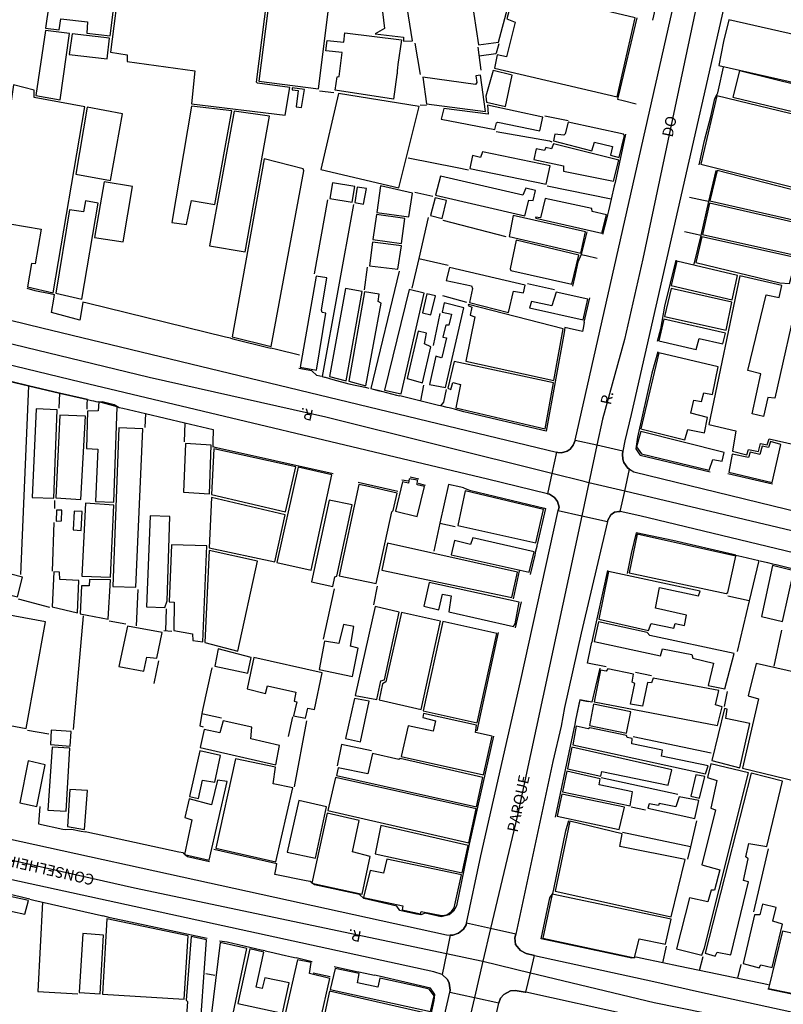
# Model space of a CAD drawing. Extents: x 174974 to 180702, y 1678039 to 1680463.
# Drawn here: x 176212 to 176389, y 1679628 to 1679856 of the extents above; entities that cross this region are included whole.
import ezdxf
from ezdxf.enums import TextEntityAlignment as Align

# ---------------------------------------------------------------- set-up
doc = ezdxf.new("R2010")
doc.units = 0
doc.header["$MEASUREMENT"] = 0
for name, color, linetype in [('V-CRUZAMENTO', 1, 'CONTINUOUS'), ('V-EDIFICACAO', 2, 'CONTINUOUS'), ('V-EIXO_DE_LOGRADOURO', 3, 'CONTINUOUS'), ('V-LOTE', 11, 'CONTINUOUS'), ('V-NOME_DOS_LOGRADOUROS', 7, 'CONTINUOUS'), ('V-QUADRA', 6, 'CONTINUOUS'), ('V-TESTADA', 6, 'CONTINUOUS')]:
    doc.layers.add(name, color=color, linetype=linetype)

msp = doc.modelspace()

# ---------------------------------------------------------------- linework, layer by layer
at = {"layer": 'V-CRUZAMENTO'}
for points in [[(176349.793, 1679741.572), (176350.783, 1679741.762), (176351.103, 1679741.692), (176352.173, 1679746.442), (176353.313, 1679751.512), (176352.883, 1679751.772), (176351.983, 1679753.072), (176351.743, 1679753.822), (176351.633, 1679755.012), (176351.763, 1679755.742), (176345.733, 1679757.082), (176340.663, 1679758.202), (176340.263, 1679757.102), (176339.543, 1679756.202), (176338.873, 1679755.722), (176337.533, 1679755.342), (176336.663, 1679755.362), (176336.333, 1679755.442), (176335.293, 1679750.532), (176334.303, 1679745.832), (176334.763, 1679745.722), (176335.933, 1679744.972), (176336.603, 1679744.032), (176336.943, 1679742.762), (176336.763, 1679741.962), (176342.213, 1679740.762), (176348.213, 1679739.432), (176348.283, 1679739.722), (176348.943, 1679740.962), (176349.793, 1679741.572)], [(176325.673, 1679630.712), (176326.783, 1679630.752), (176329.073, 1679630.402), (176329.283, 1679630.352), (176330.333, 1679634.892), (176331.253, 1679638.892), (176329.313, 1679639.322), (176328.043, 1679640.002), (176326.883, 1679641.442), (176326.733, 1679642.972), (176326.923, 1679643.842), (176321.103, 1679645.112), (176315.483, 1679646.332), (176315.413, 1679646.012), (176314.833, 1679644.992), (176313.633, 1679644.012), (176312.323, 1679643.552), (176311.733, 1679643.592), (176310.853, 1679639.332), (176309.843, 1679634.492), (176309.883, 1679634.482), (176311.093, 1679633.342), (176311.523, 1679632.422), (176311.753, 1679630.802), (176311.663, 1679630.412), (176317.343, 1679629.172), (176322.973, 1679627.932), (176323.423, 1679629.002), (176324.163, 1679629.872), (176325.673, 1679630.712)]]:
    msp.add_lwpolyline(points, close=True, dxfattribs=at)
at = {"layer": 'V-EDIFICACAO'}
for points in [[(176321.963, 1679872.792), (176323.103, 1679872.792), (176323.483, 1679869.062), (176315.613, 1679867.712), (176318.323, 1679849.822), (176322.913, 1679850.452), (176328.553, 1679871.582), (176328.493, 1679873.532), (176327.233, 1679881.312), (176325.633, 1679881.042), (176322.903, 1679896.212), (176311.793, 1679893.662), (176313.833, 1679879.772), (176320.673, 1679880.702), (176321.963, 1679872.792)], [(176232.983, 1679848.132), (176236.913, 1679847.562), (176236.903, 1679846.012), (176252.553, 1679843.822), (176251.813, 1679836.182), (176273.523, 1679833.512), (176274.583, 1679839.962), (176267.113, 1679840.942), (176266.823, 1679841.202), (176272.373, 1679885.062), (176272.373, 1679887.022), (176271.633, 1679888.622), (176270.593, 1679889.382), (176268.613, 1679889.752), (176237.523, 1679883.142), (176232.983, 1679848.132)], [(176267.423, 1679841.432), (176281.203, 1679839.672), (176287.363, 1679889.032), (176273.093, 1679886.372), (176267.423, 1679841.432)], [(176217.993, 1679853.682), (176221.163, 1679853.322), (176221.523, 1679855.852), (176227.713, 1679855.192), (176227.523, 1679852.552), (176232.973, 1679851.952), (176233.843, 1679859.242), (176231.463, 1679859.672), (176231.173, 1679860.552), (176228.803, 1679860.882), (176229.043, 1679863.712), (176219.613, 1679865.002), (176217.993, 1679853.682)], [(176324.753, 1679847.082), (176322.643, 1679847.502), (176321.973, 1679844.412), (176350.423, 1679837.802), (176354.623, 1679856.102), (176326.733, 1679862.732), (176324.833, 1679855.882), (176326.763, 1679855.072), (176324.753, 1679847.082)], [(176296.533, 1679853.612), (176294.313, 1679852.392), (176300.923, 1679851.642), (176300.883, 1679850.692), (176303.033, 1679850.782), (176301.793, 1679858.462), (176296.073, 1679857.462), (176296.533, 1679853.612)], [(176409.523, 1679848.872), (176409.123, 1679848.972), (176405.223, 1679849.772), (176403.423, 1679842.892), (176396.323, 1679844.042), (176397.733, 1679850.782), (176376.303, 1679855.662), (176375.093, 1679850.642), (176373.963, 1679845.032), (176390.043, 1679841.392), (176406.793, 1679837.132), (176408.973, 1679846.972), (176409.523, 1679848.872)], [(176215.723, 1679838.112), (176221.363, 1679837.102), (176223.513, 1679852.442), (176217.933, 1679853.152), (176215.723, 1679838.112)], [(176223.423, 1679847.612), (176232.213, 1679846.602), (176232.823, 1679851.352), (176224.113, 1679852.422), (176223.423, 1679847.612)], [(176299.583, 1679845.082), (176299.553, 1679844.722), (176299.463, 1679843.562), (176299.443, 1679843.212), (176299.403, 1679842.962), (176298.593, 1679837.252), (176285.053, 1679839.312), (176285.573, 1679842.432), (176286.003, 1679842.492), (176286.713, 1679848.102), (176282.883, 1679848.482), (176283.203, 1679850.882), (176287.073, 1679850.432), (176287.303, 1679852.602), (176300.483, 1679851.032), (176299.623, 1679845.322), (176299.583, 1679845.082)], [(176306.253, 1679836.202), (176319.903, 1679834.422), (176318.783, 1679842.792), (176317.653, 1679842.652), (176317.883, 1679841.142), (176317.633, 1679840.662), (176305.363, 1679842.382), (176306.253, 1679836.202)], [(176320.003, 1679837.912), (176320.143, 1679836.532), (176324.543, 1679835.562), (176326.053, 1679842.832), (176321.723, 1679843.912), (176320.003, 1679837.912)], [(176405.203, 1679831.012), (176406.563, 1679836.932), (176378.733, 1679843.792), (176377.213, 1679837.682), (176405.203, 1679831.012)], [(176206.003, 1679809.022), (176216.943, 1679807.112), (176215.543, 1679799.122), (176214.693, 1679799.222), (176213.823, 1679793.742), (176219.773, 1679792.362), (176227.053, 1679835.472), (176215.363, 1679837.612), (176215.323, 1679839.302), (176210.553, 1679840.542), (176206.003, 1679809.022)], [(176276.003, 1679835.512), (176277.253, 1679835.302), (176277.983, 1679839.532), (176275.143, 1679839.902), (176275.143, 1679839.442), (176276.473, 1679839.292), (176276.003, 1679835.512)], [(176281.783, 1679820.952), (176299.843, 1679816.752), (176304.553, 1679835.592), (176285.873, 1679838.532), (176281.783, 1679820.952)], [(176369.843, 1679822.162), (176401.323, 1679814.342), (176405.123, 1679830.412), (176373.483, 1679838.022), (176369.843, 1679822.162)], [(176224.973, 1679819.862), (176233.033, 1679818.442), (176235.803, 1679833.882), (176227.583, 1679835.422), (176224.973, 1679819.862)], [(176247.213, 1679808.672), (176250.603, 1679808.192), (176251.753, 1679813.752), (176257.233, 1679812.872), (176261.113, 1679834.552), (176251.813, 1679835.642), (176247.213, 1679808.672)], [(176255.973, 1679803.302), (176264.213, 1679801.912), (176269.873, 1679833.342), (176261.643, 1679834.442), (176255.973, 1679803.302)], [(176309.663, 1679832.592), (176322.043, 1679830.242), (176322.443, 1679831.792), (176322.733, 1679831.942), (176332.463, 1679829.922), (176333.233, 1679833.102), (176320.363, 1679835.882), (176320.543, 1679833.782), (176310.233, 1679835.102), (176309.663, 1679832.592)], [(176338.383, 1679829.212), (176338.053, 1679828.882), (176336.003, 1679829.132), (176335.653, 1679827.602), (176344.553, 1679825.272), (176345.173, 1679827.282), (176349.353, 1679826.252), (176348.883, 1679824.302), (176350.883, 1679823.732), (176352.113, 1679828.862), (176351.903, 1679829.172), (176339.103, 1679831.932), (176338.383, 1679829.212)], [(176331.073, 1679823.292), (176338.013, 1679821.832), (176337.963, 1679820.592), (176349.573, 1679818.252), (176350.803, 1679823.162), (176335.673, 1679826.872), (176335.183, 1679825.782), (176333.873, 1679826.062), (176333.553, 1679825.372), (176331.663, 1679825.742), (176331.073, 1679823.292)], [(176316.283, 1679821.202), (176333.933, 1679817.582), (176334.903, 1679821.842), (176319.253, 1679825.042), (176318.733, 1679823.772), (176316.863, 1679824.172), (176316.283, 1679821.202)], [(176261.193, 1679782.222), (176270.283, 1679779.992), (176277.823, 1679820.662), (176277.693, 1679821.152), (176268.663, 1679823.462), (176261.193, 1679782.222)], [(176399.723, 1679807.362), (176401.223, 1679813.652), (176373.553, 1679820.712), (176371.903, 1679813.732), (176399.723, 1679807.362)], [(176229.343, 1679805.222), (176235.923, 1679804.202), (176238.103, 1679817.042), (176231.583, 1679818.102), (176229.343, 1679805.222)], [(176283.853, 1679814.252), (176289.023, 1679813.382), (176289.663, 1679816.992), (176284.483, 1679817.892), (176283.853, 1679814.252)], [(176308.313, 1679815.052), (176329.053, 1679810.212), (176329.943, 1679813.832), (176330.953, 1679813.752), (176331.503, 1679816.082), (176329.233, 1679816.642), (176328.593, 1679815.052), (176309.513, 1679819.442), (176308.313, 1679815.052)], [(176289.623, 1679813.332), (176291.653, 1679812.932), (176292.333, 1679816.552), (176290.203, 1679816.892), (176289.623, 1679813.332)], [(176294.763, 1679811.012), (176302.143, 1679809.982), (176302.983, 1679815.462), (176295.573, 1679817.182), (176294.763, 1679811.012)], [(176220.333, 1679792.282), (176226.403, 1679790.922), (176230.163, 1679813.172), (176227.253, 1679813.692), (176226.773, 1679811.182), (176223.543, 1679811.612), (176220.333, 1679792.282)], [(176307.183, 1679810.272), (176309.893, 1679809.572), (176310.893, 1679813.752), (176308.233, 1679814.362), (176307.183, 1679810.272)], [(176332.683, 1679809.772), (176331.503, 1679809.942), (176331.583, 1679809.662), (176346.903, 1679806.232), (176347.963, 1679810.442), (176344.593, 1679811.202), (176344.513, 1679811.932), (176333.733, 1679814.242), (176332.683, 1679809.772)], [(176370.163, 1679805.922), (176397.933, 1679799.762), (176399.643, 1679806.802), (176371.823, 1679813.152), (176370.163, 1679805.922)], [(176293.843, 1679804.752), (176300.473, 1679803.812), (176301.253, 1679809.582), (176294.653, 1679810.522), (176293.843, 1679804.752)], [(176325.423, 1679805.462), (176341.973, 1679801.552), (176343.073, 1679806.512), (176326.303, 1679810.302), (176325.423, 1679805.462)], [(176293.053, 1679798.652), (176299.623, 1679797.872), (176300.413, 1679803.272), (176293.733, 1679804.162), (176293.053, 1679798.652)], [(176325.613, 1679797.922), (176325.773, 1679797.582), (176339.883, 1679794.372), (176341.563, 1679801.132), (176327.023, 1679804.592), (176325.613, 1679797.922)], [(176388.083, 1679794.732), (176390.363, 1679794.532), (176391.983, 1679800.462), (176370.013, 1679805.362), (176368.633, 1679799.382), (176388.083, 1679794.732)], [(176362.923, 1679794.072), (176377.063, 1679790.742), (176378.293, 1679796.442), (176364.233, 1679799.722), (176362.923, 1679794.072)], [(176316.883, 1679793.362), (176316.233, 1679790.152), (176325.253, 1679787.802), (176326.423, 1679792.762), (176328.713, 1679792.362), (176329.133, 1679794.152), (176311.563, 1679798.272), (176310.823, 1679795.242), (176316.683, 1679794.012), (176316.883, 1679793.362)], [(176276.993, 1679775.162), (176280.733, 1679774.502), (176282.933, 1679787.652), (176282.073, 1679787.812), (176281.923, 1679788.392), (176283.163, 1679795.872), (176280.683, 1679796.282), (176276.993, 1679775.162)], [(176283.763, 1679773.002), (176287.653, 1679772.002), (176291.343, 1679792.732), (176287.453, 1679793.422), (176283.763, 1679773.002)], [(176288.213, 1679771.932), (176292.203, 1679770.872), (176295.763, 1679789.972), (176295.043, 1679790.392), (176295.253, 1679792.082), (176291.883, 1679792.622), (176288.213, 1679771.932)], [(176296.513, 1679769.872), (176300.343, 1679768.992), (176305.703, 1679792.322), (176302.223, 1679793.142), (176296.513, 1679769.872)], [(176361.373, 1679786.882), (176375.693, 1679783.732), (176377.003, 1679790.192), (176362.943, 1679793.402), (176361.373, 1679786.882)], [(176305.293, 1679787.782), (176307.223, 1679787.292), (176308.303, 1679791.692), (176306.343, 1679792.142), (176305.293, 1679787.782)], [(176342.513, 1679786.112), (176343.653, 1679790.892), (176336.273, 1679792.572), (176335.303, 1679789.342), (176330.533, 1679790.372), (176330.133, 1679788.952), (176342.513, 1679786.112)], [(176314.913, 1679788.952), (176310.323, 1679790.102), (176309.893, 1679787.932), (176312.003, 1679787.482), (176311.393, 1679784.912), (176310.683, 1679784.922), (176310.033, 1679782.222), (176310.033, 1679782.112), (176310.853, 1679781.952), (176309.803, 1679777.442), (176309.653, 1679777.362), (176308.393, 1679777.712), (176306.963, 1679771.172), (176310.643, 1679770.422), (176314.913, 1679788.952)], [(176315.393, 1679776.522), (176335.723, 1679772.042), (176337.943, 1679784.012), (176315.973, 1679789.692), (176315.913, 1679789.432), (176316.733, 1679789.052), (176316.383, 1679787.212), (176317.403, 1679786.802), (176315.393, 1679776.522)], [(176360.083, 1679781.242), (176368.693, 1679779.242), (176369.423, 1679781.772), (176374.943, 1679780.562), (176375.513, 1679783.052), (176361.223, 1679786.322), (176360.083, 1679781.242)], [(176301.743, 1679772.532), (176305.303, 1679771.552), (176307.243, 1679779.912), (176305.743, 1679780.582), (176306.233, 1679783.012), (176304.303, 1679783.502), (176301.743, 1679772.532)], [(176355.913, 1679760.852), (176366.073, 1679758.322), (176366.793, 1679760.712), (176370.663, 1679759.932), (176371.333, 1679763.472), (176367.483, 1679764.512), (176368.193, 1679767.522), (176369.953, 1679767.232), (176370.483, 1679769.212), (176372.523, 1679768.852), (176373.843, 1679775.262), (176360.053, 1679778.502), (176355.913, 1679760.852)], [(176330.103, 1679761.742), (176333.733, 1679760.892), (176335.663, 1679771.502), (176312.643, 1679776.482), (176311.213, 1679770.292), (176311.913, 1679770.002), (176312.343, 1679771.642), (176314.153, 1679771.152), (176313.033, 1679765.742), (176330.103, 1679761.742)], [(176214.873, 1679744.972), (176219.863, 1679744.802), (176220.663, 1679765.292), (176220.663, 1679765.292), (176215.793, 1679765.482), (176214.873, 1679744.972)], [(176229.573, 1679744.062), (176233.803, 1679743.872), (176234.573, 1679766.002), (176230.323, 1679767.152), (176230.183, 1679765.032), (176227.711, 1679765), (176227.711, 1679765), (176227.488, 1679756.298), (176227.488, 1679756.298), (176230.083, 1679756.152), (176229.573, 1679744.062)], [(176220.363, 1679744.862), (176226.173, 1679744.512), (176227.233, 1679763.782), (176221.313, 1679764.032), (176220.363, 1679744.862)], [(176233.533, 1679724.382), (176238.903, 1679724.182), (176240.543, 1679760.872), (176234.973, 1679761.092), (176233.533, 1679724.382)], [(176355.933, 1679760.262), (176354.903, 1679756.732), (176354.903, 1679756.732), (176356.043, 1679755.082), (176356.043, 1679755.082), (176371.743, 1679751.302), (176372.553, 1679753.782), (176374.743, 1679753.392), (176375.223, 1679755.412), (176355.933, 1679760.262), (176355.933, 1679760.262)], [(176249.943, 1679746.172), (176255.923, 1679745.832), (176256.353, 1679757.112), (176250.363, 1679757.452), (176249.943, 1679746.172)], [(176273.603, 1679741.632), (176275.963, 1679752.092), (176256.953, 1679756.212), (176256.423, 1679745.652), (176273.603, 1679741.632)], [(176380.823, 1679754.252), (176377.083, 1679755.032), (176376.263, 1679750.852), (176386.343, 1679748.432), (176388.353, 1679757.282), (176385.923, 1679757.922), (176385.513, 1679756.532), (176384.053, 1679756.862), (176383.513, 1679754.922), (176381.213, 1679755.492), (176380.823, 1679754.252)], [(176271.593, 1679729.912), (176279.543, 1679728.172), (176284.283, 1679750.262), (176276.483, 1679751.982), (176271.593, 1679729.912)], [(176299.053, 1679741.792), (176304.093, 1679740.592), (176305.763, 1679747.542), (176304.059, 1679747.944), (176304.193, 1679748.982), (176302.262, 1679749.305), (176302.096, 1679748.311), (176300.663, 1679748.602), (176299.053, 1679741.792)], [(176292.133, 1679747.642), (176290.533, 1679747.952), (176285.973, 1679726.832), (176294.603, 1679725.052), (176298.193, 1679741.642), (176298.533, 1679741.962), (176299.453, 1679745.992), (176292.133, 1679747.642)], [(176255.919, 1679733.286), (176255.919, 1679733.286), (176271.083, 1679730.082), (176273.523, 1679740.972), (176256.443, 1679745.012), (176255.919, 1679733.286)], [(176333.333, 1679742.222), (176315.193, 1679746.522), (176313.463, 1679738.452), (176331.583, 1679734.442), (176333.333, 1679742.222), (176333.333, 1679742.222), (176333.333, 1679742.222)], [(176226.353, 1679726.722), (176233.053, 1679726.512), (176233.813, 1679743.182), (176227.233, 1679743.632), (176226.353, 1679726.722)], [(176279.563, 1679725.412), (176284.543, 1679724.352), (176285.013, 1679726.602), (176285.443, 1679726.752), (176289.033, 1679743.242), (176283.663, 1679744.322), (176279.563, 1679725.412)], [(176220.403, 1679739.512), (176221.703, 1679739.572), (176221.773, 1679742.042), (176220.483, 1679742.072), (176220.403, 1679739.512)], [(176224.373, 1679737.452), (176226.243, 1679737.332), (176226.453, 1679741.742), (176224.613, 1679741.782), (176224.373, 1679737.452)], [(176241.363, 1679719.672), (176245.643, 1679719.472), (176246.123, 1679721.002), (176246.783, 1679740.602), (176242.233, 1679740.742), (176241.363, 1679719.672)], [(176330.063, 1679727.652), (176331.153, 1679732.382), (176316.943, 1679735.592), (176316.423, 1679734.122), (176312.733, 1679734.982), (176311.963, 1679731.712), (176330.063, 1679727.652)], [(176353.193, 1679727.492), (176375.713, 1679722.712), (176376.053, 1679722.932), (176377.883, 1679731.362), (176355.053, 1679736.452), (176353.193, 1679727.492)], [(176246.603, 1679720.812), (176247.803, 1679720.712), (176247.713, 1679714.152), (176252.013, 1679713.372), (176252.113, 1679711.822), (176254.413, 1679711.502), (176255.333, 1679733.772), (176247.153, 1679733.992), (176246.603, 1679720.812)], [(176326.023, 1679721.792), (176327.293, 1679727.682), (176297.212, 1679734.406), (176297.212, 1679734.406), (176295.868, 1679728.128), (176295.868, 1679728.128), (176326.023, 1679721.792)], [(176254.853, 1679711.352), (176262.523, 1679709.412), (176267.073, 1679730.252), (176255.883, 1679732.682), (176254.853, 1679711.352)], [(176201.393, 1679724.522), (176211.493, 1679721.942), (176212.663, 1679726.532), (176201.723, 1679729.332), (176201.393, 1679724.522)], [(176383.853, 1679717.432), (176388.763, 1679716.242), (176391.343, 1679727.992), (176386.423, 1679729.202), (176383.853, 1679717.432)], [(176219.473, 1679719.632), (176225.353, 1679718.222), (176225.703, 1679725.772), (176221.303, 1679725.962), (176221.203, 1679727.652), (176219.913, 1679727.732), (176219.473, 1679719.632)], [(176346.163, 1679716.762), (176357.693, 1679714.182), (176358.293, 1679715.792), (176363.523, 1679714.672), (176363.883, 1679715.752), (176366.013, 1679715.312), (176366.503, 1679717.712), (176359.323, 1679719.352), (176360.243, 1679724.132), (176369.283, 1679722.172), (176369.643, 1679723.252), (176348.423, 1679727.802), (176346.163, 1679716.762)], [(176226.003, 1679718.052), (176232.493, 1679716.822), (176233.053, 1679725.922), (176228.173, 1679726.012), (176228.073, 1679724.512), (176226.303, 1679724.502), (176226.003, 1679718.052)], [(176311.383, 1679718.512), (176326.413, 1679715.112), (176326.823, 1679715.722), (176327.743, 1679720.712), (176306.863, 1679725.302), (176305.613, 1679719.772), (176309.063, 1679718.962), (176309.953, 1679722.572), (176311.993, 1679722.162), (176311.383, 1679718.512)], [(176194.063, 1679695.092), (176213.493, 1679691.462), (176217.943, 1679716.152), (176198.633, 1679719.722), (176194.063, 1679695.092)], [(176289.713, 1679699.102), (176294.703, 1679698.192), (176295.653, 1679702.502), (176296.473, 1679702.722), (176299.933, 1679718.422), (176294.373, 1679719.722), (176289.713, 1679699.102)], [(176296.853, 1679702.232), (176296.033, 1679701.772), (176295.243, 1679698.072), (176304.973, 1679695.822), (176309.473, 1679716.342), (176300.433, 1679718.332), (176296.853, 1679702.232)], [(176234.943, 1679705.822), (176240.763, 1679704.742), (176241.453, 1679708.012), (176243.783, 1679707.722), (176244.963, 1679713.702), (176236.943, 1679715.142), (176234.943, 1679705.822)], [(176281.363, 1679705.092), (176289.063, 1679703.532), (176290.443, 1679710.082), (176288.633, 1679710.552), (176289.403, 1679715.102), (176286.973, 1679715.572), (176285.953, 1679711.122), (176282.613, 1679711.662), (176281.363, 1679705.092)], [(176305.463, 1679695.532), (176317.943, 1679692.742), (176322.523, 1679713.462), (176310.033, 1679716.252), (176305.463, 1679695.532)], [(176360.483, 1679708.262), (176360.913, 1679709.902), (176360.913, 1679709.902), (176367.723, 1679708.602), (176367.923, 1679707.772), (176372.742, 1679706.619), (176372.742, 1679706.619), (176371.513, 1679701.442), (176375.403, 1679700.632), (176377.543, 1679708.812), (176377.543, 1679708.812), (176358.014, 1679713.006), (176357.373, 1679713.732), (176346.093, 1679716.142), (176345.083, 1679711.652), (176360.483, 1679708.262)], [(176257.163, 1679705.882), (176264.853, 1679704.282), (176265.613, 1679707.912), (176257.963, 1679709.882), (176257.163, 1679705.882)], [(176264.723, 1679700.612), (176268.923, 1679699.572), (176269.393, 1679701.322), (176275.995, 1679699.888), (176275.568, 1679697.783), (176276.183, 1679697.662), (176275.461, 1679694.36), (176278.193, 1679693.862), (176278.733, 1679696.182), (176280.309, 1679695.822), (176282.053, 1679704.392), (176266.263, 1679707.932), (176264.723, 1679700.612)], [(176379.423, 1679682.242), (176402.123, 1679676.812), (176404.703, 1679686.712), (176403.113, 1679687.342), (176404.603, 1679692.942), (176406.213, 1679692.722), (176408.233, 1679700.742), (176382.593, 1679706.482), (176380.793, 1679698.992), (176383.203, 1679698.332), (176379.423, 1679682.242)], [(176356.273, 1679696.652), (176353.506, 1679697.123), (176353.506, 1679697.123), (176354.493, 1679701.892), (176353.883, 1679702.182), (176354.193, 1679704.072), (176348.283, 1679705.262), (176347.903, 1679704.702), (176346.553, 1679704.982), (176345.103, 1679697.652), (176373.703, 1679692.142), (176374.713, 1679696.462), (176373.243, 1679696.962), (176373.943, 1679700.262), (176358.733, 1679703.152), (176358.363, 1679702.052), (176357.423, 1679702.082), (176356.273, 1679696.652)], [(176287.473, 1679689.172), (176290.913, 1679688.392), (176292.943, 1679697.752), (176289.543, 1679698.442), (176287.473, 1679689.172)], [(176344.013, 1679692.142), (176352.553, 1679690.372), (176353.623, 1679695.292), (176344.973, 1679697.092), (176344.013, 1679692.142)], [(176300.403, 1679684.962), (176319.443, 1679680.722), (176321.443, 1679689.652), (176317.593, 1679690.502), (176317.823, 1679692.202), (176305.573, 1679694.942), (176305.393, 1679694.002), (176308.323, 1679693.272), (176307.813, 1679690.842), (176302.023, 1679692.062), (176300.403, 1679684.962)], [(176372.333, 1679684.012), (176378.813, 1679682.372), (176381.133, 1679692.592), (176375.593, 1679693.742), (176375.893, 1679695.912), (176375.253, 1679696.072), (176372.333, 1679684.012)], [(176271.293, 1679683.032), (176272.183, 1679687.522), (176265.533, 1679689.032), (176265.783, 1679691.802), (176259.123, 1679693.262), (176258.353, 1679690.472), (176254.703, 1679691.252), (176253.813, 1679687.082), (176271.293, 1679683.032)], [(176219.083, 1679687.722), (176223.643, 1679687.362), (176223.923, 1679690.732), (176219.293, 1679691.102), (176219.083, 1679687.722)], [(176340.173, 1679687.652), (176370.923, 1679680.932), (176371.473, 1679682.842), (176371.473, 1679682.842), (176360.723, 1679685.049), (176360.953, 1679686.452), (176353.853, 1679687.902), (176353.863, 1679689.152), (176352.743, 1679689.402), (176352.603, 1679689.822), (176344.103, 1679691.582), (176343.693, 1679691.402), (176340.923, 1679692.032), (176340.173, 1679687.652)], [(176218.483, 1679672.542), (176222.713, 1679672.342), (176223.573, 1679686.902), (176219.503, 1679687.122), (176218.483, 1679672.542)], [(176251.323, 1679675.732), (176253.413, 1679675.242), (176254.343, 1679679.502), (176257.173, 1679679.052), (176258.503, 1679685.222), (176253.683, 1679686.322), (176251.323, 1679675.732)], [(176317.853, 1679673.322), (176319.323, 1679680.132), (176300.113, 1679684.502), (176299.803, 1679684.282), (176293.753, 1679685.652), (176292.623, 1679680.952), (176285.783, 1679682.382), (176285.403, 1679680.532), (176317.853, 1679673.322)], [(176338.903, 1679682.142), (176346.599, 1679680.4), (176346.853, 1679681.522), (176362.233, 1679678.352), (176363.083, 1679681.862), (176363.083, 1679681.862), (176339.953, 1679687.162), (176338.903, 1679682.142)], [(176211.993, 1679674.222), (176215.913, 1679673.352), (176217.853, 1679683.042), (176213.913, 1679683.952), (176211.993, 1679674.222)], [(176257.393, 1679663.722), (176271.363, 1679660.572), (176275.253, 1679677.702), (176270.713, 1679678.652), (176271.243, 1679682.482), (176261.963, 1679684.452), (176257.393, 1679663.722)], [(176370.063, 1679659.852), (176374.213, 1679658.752), (176372.983, 1679654.002), (176372.193, 1679653.972), (176371.423, 1679651.332), (176367.163, 1679652.212), (176364.173, 1679640.392), (176370.013, 1679638.932), (176370.673, 1679640.662), (176380.863, 1679681.222), (176372.133, 1679683.272), (176371.383, 1679680.082), (176373.523, 1679679.422), (176372.123, 1679672.982), (176373.233, 1679672.642), (176370.063, 1679659.852)], [(176337.763, 1679676.812), (176353.423, 1679673.513), (176353.423, 1679673.513), (176354.003, 1679676.762), (176346.253, 1679678.382), (176346.443, 1679679.812), (176338.753, 1679681.582), (176337.763, 1679676.812)], [(176370.843, 1679639.382), (176373.113, 1679638.712), (176373.563, 1679639.662), (176376.783, 1679638.992), (176380.833, 1679655.952), (176379.703, 1679656.272), (176380.793, 1679661.292), (176380.223, 1679661.692), (176380.963, 1679664.792), (176385.083, 1679664.152), (176388.713, 1679679.252), (176381.433, 1679681.132), (176370.843, 1679639.382)], [(176251.843, 1679670.312), (176250.173, 1679662.242), (176255.853, 1679660.972), (176260.073, 1679679.192), (176257.833, 1679679.492), (176256.453, 1679673.782), (176251.213, 1679675.132), (176250.263, 1679670.812), (176251.843, 1679670.312)], [(176316.013, 1679664.992), (176316.013, 1679664.992), (176317.753, 1679672.812), (176285.123, 1679680.102), (176283.353, 1679672.442), (176316.013, 1679664.992)], [(176367.483, 1679675.802), (176369.513, 1679675.312), (176370.733, 1679680.322), (176368.623, 1679680.752), (176367.483, 1679675.802)], [(176223.023, 1679668.792), (176226.963, 1679668.022), (176227.673, 1679677.062), (176223.613, 1679677.302), (176223.023, 1679668.792)], [(176336.543, 1679671.172), (176350.853, 1679668.022), (176352.083, 1679673.242), (176337.583, 1679676.262), (176336.543, 1679671.172)], [(176273.933, 1679662.812), (176280.503, 1679661.432), (176283.063, 1679673.292), (176276.643, 1679674.772), (176273.933, 1679662.812)], [(176363.993, 1679673.292), (176360.173, 1679674.062), (176360.023, 1679673.582), (176357.873, 1679674.032), (176357.533, 1679672.982), (176368.453, 1679670.632), (176369.343, 1679674.782), (176364.783, 1679675.622), (176363.993, 1679673.292)], [(176279.653, 1679655.642), (176291.363, 1679653.072), (176293.213, 1679661.812), (176289.123, 1679662.862), (176290.663, 1679670.142), (176283.233, 1679671.862), (176279.653, 1679655.642)], [(176336.053, 1679653.752), (176362.963, 1679647.812), (176366.213, 1679661.112), (176351.073, 1679664.122), (176351.073, 1679664.122), (176351.583, 1679667.074), (176351.583, 1679667.074), (176339.453, 1679669.982), (176336.053, 1679653.752)], [(176294.333, 1679662.392), (176314.513, 1679658.032), (176315.893, 1679664.372), (176295.693, 1679668.982), (176294.333, 1679662.392)], [(176314.343, 1679657.542), (176297.013, 1679661.152), (176296.243, 1679657.912), (176293.163, 1679658.562), (176291.664, 1679652.281), (176291.664, 1679652.281), (176291.664, 1679652.281), (176300.739, 1679650.401), (176300.573, 1679649.432), (176300.573, 1679649.432), (176304.873, 1679648.542), (176304.993, 1679649.072), (176304.993, 1679649.072), (176309.773, 1679648.142), (176310.943, 1679648.302), (176312.003, 1679649.072), (176312.643, 1679649.922), (176314.343, 1679657.542)], [(176397.033, 1679642.252), (176397.033, 1679642.252), (176397.033, 1679642.252), (176395.793, 1679642.552), (176398.723, 1679654.882), (176398.723, 1679654.882), (176398.723, 1679654.882), (176394.763, 1679655.992), (176391.573, 1679643.872), (176388.763, 1679644.492), (176385.463, 1679631.242), (176393.843, 1679629.532), (176394.673, 1679632.472), (176395.803, 1679632.092), (176396.723, 1679636.102), (176395.583, 1679636.412), (176397.033, 1679642.252), (176397.033, 1679642.252)], [(176195.973, 1679652.132), (176213.153, 1679648.422), (176213.993, 1679651.642), (176196.573, 1679655.372), (176195.973, 1679652.132)], [(176335.373, 1679653.052), (176333.164, 1679642.895), (176333.164, 1679642.895), (176333.164, 1679642.895), (176354.433, 1679638.352), (176355.503, 1679642.762), (176361.593, 1679641.492), (176362.913, 1679647.322), (176335.373, 1679653.052), (176335.373, 1679653.052)], [(176379.593, 1679637.022), (176383.313, 1679635.982), (176383.723, 1679636.692), (176386.303, 1679636.052), (176388.743, 1679646.122), (176386.513, 1679646.812), (176387.243, 1679650.022), (176384.103, 1679650.732), (176383.483, 1679648.302), (176382.213, 1679648.312), (176379.593, 1679637.022)], [(176231.153, 1679629.942), (176250.123, 1679628.762), (176251.053, 1679643.412), (176232.153, 1679647.342), (176231.153, 1679629.942)], [(176225.723, 1679630.322), (176230.593, 1679629.962), (176231.403, 1679643.612), (176226.583, 1679643.942), (176225.723, 1679630.322)], [(176250.583, 1679628.492), (176250.893, 1679628.212), (176250.173, 1679618.262), (176253.513, 1679617.492), (176255.283, 1679642.472), (176251.703, 1679643.282), (176250.583, 1679628.492)], [(176255.783, 1679620.502), (176260.213, 1679619.602), (176264.633, 1679640.522), (176258.453, 1679641.862), (176255.783, 1679620.502)], [(176268.173, 1679631.212), (176266.763, 1679631.542), (176266.763, 1679631.542), (176268.523, 1679639.632), (176265.303, 1679640.392), (176262.513, 1679627.732), (176272.873, 1679625.502), (176274.453, 1679632.502), (176268.773, 1679633.702), (176268.773, 1679633.702), (176268.173, 1679631.212)], [(176273.483, 1679625.382), (176281.613, 1679623.642), (176283.863, 1679633.572), (176279.113, 1679634.712), (176279.543, 1679637.212), (176276.363, 1679637.902), (176273.483, 1679625.382)], [(176304.603, 1679631.582), (176295.443, 1679633.632), (176294.953, 1679631.542), (176290.253, 1679632.522), (176290.633, 1679634.692), (176285.103, 1679635.892), (176283.903, 1679631.012), (176307.163, 1679625.922), (176307.983, 1679629.542), (176306.893, 1679631.072), (176304.603, 1679631.582)], [(176282.205, 1679623.435), (176293.893, 1679620.898), (176294.308, 1679620.971), (176305.443, 1679618.742), (176307.053, 1679625.302), (176283.742, 1679630.586), (176283.742, 1679630.586), (176282.205, 1679623.435)]]:
    msp.add_lwpolyline(points, close=True, dxfattribs=at)
msp.add_lwpolyline([(176392.583, 1679793.022), (176386.973, 1679768.002), (176386.973, 1679768.002), (176385.363, 1679768.172), (176384.323, 1679763.772), (176381.713, 1679764.352), (176383.743, 1679773.622), (176380.709, 1679774.366), (176380.709, 1679774.366), (176384.973, 1679791.892), (176387.983, 1679791.312), (176388.613, 1679794.082), (176378.873, 1679796.352), (176371.643, 1679761.892), (176377.913, 1679760.382), (176377.123, 1679755.672), (176380.503, 1679754.862), (176380.824, 1679756.094), (176380.824, 1679756.094), (176383.163, 1679755.592), (176383.661, 1679757.467), (176385.163, 1679757.182), (176385.643, 1679758.562), (176391.463, 1679757.232)], dxfattribs=at)
at = {"layer": 'V-EIXO_DE_LOGRADOURO'}
for points in [[(176378.703, 1679919.212), (176378.853, 1679918.212), (176379.793, 1679911.972), (176380.393, 1679908.032), (176371.533, 1679871.752), (176356.333, 1679800.272), (176352.083, 1679781.592), (176347.023, 1679763.092), (176345.733, 1679757.082), (176343.863, 1679748.402), (176342.213, 1679740.762), (176327.213, 1679671.042), (176321.103, 1679645.112), (176319.313, 1679637.542), (176317.343, 1679629.172), (176309.853, 1679597.402), (176305.243, 1679578.992), (176285.663, 1679488.912), (176278.133, 1679453.942), (176263.973, 1679395.902), (176263.593, 1679394.212), (176261.573, 1679385.232)], [(176586.323, 1679690.132), (176513.803, 1679707.532), (176476.643, 1679716.932), (176475.683, 1679717.162), (176469.173, 1679718.702), (176458.553, 1679721.222), (176352.173, 1679746.442), (176343.863, 1679748.402), (176342.783, 1679748.662), (176335.293, 1679750.532), (176282.933, 1679763.572), (176242.013, 1679772.792), (176200.213, 1679782.912)], [(176014.903, 1679717.762), (176023.133, 1679715.332), (176027.403, 1679714.072), (176049.383, 1679707.202), (176071.403, 1679700.102), (176083.943, 1679695.822), (176109.723, 1679687.512), (176125.423, 1679682.102), (176139.473, 1679677.622), (176158.323, 1679672.022), (176185.083, 1679666.022), (176198.463, 1679663.562), (176238.603, 1679654.562), (176310.853, 1679639.332), (176318.883, 1679637.642), (176319.313, 1679637.542)], [(176319.313, 1679637.542), (176330.333, 1679634.892), (176359.023, 1679628.012), (176400.513, 1679619.552), (176417.723, 1679615.492), (176426.743, 1679613.362)]]:
    msp.add_lwpolyline(points, dxfattribs=at)
at = {"layer": 'V-LOTE', "flags": 128}
for points in [[(176303.573, 1679850.262), (176304.773, 1679843.002)], [(176318.173, 1679849.292), (176318.853, 1679843.962)], [(176281.453, 1679839.212), (176284.763, 1679838.832)], [(176304.803, 1679835.922), (176306.203, 1679835.842)], [(176333.653, 1679833.402), (176339.053, 1679832.312)], [(176303.513, 1679815.672), (176307.713, 1679814.792)], [(176349.043, 1679814.082), (176334.233, 1679817.102)], [(176349.753, 1679817.152), (176349.053, 1679814.082)], [(176280.323, 1679796.792), (176283.403, 1679813.902)], [(176289.343, 1679812.852), (176282.083, 1679773.012)], [(176306.653, 1679809.862), (176304.463, 1679800.372)], [(176324.733, 1679805.372), (176310.103, 1679809.162)], [(176304.463, 1679800.372), (176302.863, 1679793.472)], [(176304.463, 1679800.372), (176311.283, 1679798.772)], [(176292.463, 1679798.322), (176291.773, 1679793.092)], [(176299.873, 1679797.442), (176293.313, 1679770.192)], [(176329.643, 1679794.522), (176335.863, 1679793.162)], [(176315.613, 1679790.172), (176310.043, 1679791.662)], [(176225.923, 1679786.052), (176219.333, 1679787.842)], [(176309.323, 1679787.572), (176307.763, 1679780.222)], [(176214.053, 1679770.862), (176203.183, 1679773.432)], [(176214.053, 1679770.852), (176212.193, 1679727.122)], [(176221.203, 1679769.172), (176214.053, 1679770.862)], [(176305.563, 1679770.982), (176304.823, 1679767.352)], [(176221.203, 1679769.162), (176221.053, 1679765.652)], [(176241.103, 1679764.402), (176240.963, 1679761.202)], [(176241.103, 1679764.402), (176250.223, 1679762.252)], [(176250.223, 1679762.252), (176250.053, 1679757.842)], [(176250.223, 1679762.252), (176254.213, 1679761.312)], [(176311.303, 1679747.982), (176309.353, 1679739.042)], [(176220.073, 1679744.302), (176220.073, 1679742.442)], [(176219.853, 1679739.152), (176219.483, 1679727.942)], [(176309.353, 1679739.042), (176307.933, 1679732.532)], [(176309.353, 1679739.042), (176312.853, 1679738.292)], [(176383.213, 1679730.392), (176380.993, 1679721.012)], [(176294.843, 1679724.462), (176293.933, 1679720.092)], [(176239.073, 1679715.212), (176239.413, 1679723.632)], [(176284.843, 1679723.832), (176282.313, 1679712.122)], [(176380.993, 1679721.012), (176376.083, 1679722.132)], [(176218.973, 1679719.512), (176211.703, 1679721.402)], [(176380.993, 1679721.012), (176378.243, 1679709.292)], [(176224.473, 1679691.212), (176226.743, 1679717.562)], [(176245.833, 1679714.062), (176246.033, 1679719.202)], [(176236.573, 1679715.642), (176232.713, 1679716.352)], [(176247.213, 1679713.892), (176245.373, 1679714.112)], [(176388.523, 1679714.232), (176386.703, 1679705.932)], [(176244.113, 1679707.142), (176243.093, 1679701.872)], [(176347.863, 1679705.762), (176343.523, 1679706.632)], [(176358.403, 1679703.672), (176354.673, 1679704.442)], [(176375.933, 1679700.042), (176375.193, 1679696.542)], [(176344.573, 1679697.552), (176341.763, 1679698.112)], [(176275.173, 1679694.142), (176274.213, 1679689.602)], [(176278.453, 1679693.252), (176275.553, 1679677.982)], [(176218.713, 1679690.112), (176213.753, 1679691.002)], [(176372.223, 1679685.722), (176354.103, 1679689.532)], [(176364.453, 1679676.142), (176346.713, 1679680.042)], [(176216.673, 1679673.402), (176216.373, 1679669.402)], [(176357.023, 1679672.542), (176353.643, 1679673.242)], [(176368.793, 1679670.072), (176367.383, 1679664.062)], [(176367.383, 1679664.062), (176351.693, 1679667.392)], [(176367.383, 1679664.062), (176366.713, 1679661.222)], [(176385.433, 1679663.562), (176382.043, 1679649.022)], [(176360.983, 1679637.192), (176361.823, 1679641.002)], [(176369.493, 1679635.432), (176370.313, 1679638.662)], [(176364.643, 1679636.432), (176360.983, 1679637.192)], [(176369.493, 1679635.432), (176364.643, 1679636.432)], [(176385.463, 1679632.112), (176369.493, 1679635.432)], [(176378.383, 1679633.612), (176379.123, 1679636.782)], [(176255.073, 1679634.712), (176257.223, 1679634.302)]]:
    msp.add_lwpolyline(points, dxfattribs=at)
at = {"layer": 'V-LOTE'}
for points in [[(176318.443, 1679847.332), (176322.303, 1679847.842), (176322.473, 1679847.962), (176323.043, 1679850.122)], [(176374.983, 1679844.702), (176373.823, 1679839.382), (176373.613, 1679838.412)], [(176350.513, 1679837.272), (176351.803, 1679836.952), (176354.833, 1679836.182)], [(176322.413, 1679829.752), (176334.733, 1679827.592), (176335.263, 1679827.382)], [(176301.993, 1679823.682), (176313.323, 1679821.412), (176315.973, 1679820.892)], [(176349.053, 1679814.082), (176348.443, 1679811.422), (176348.203, 1679810.422)], [(176371.593, 1679813.542), (176370.403, 1679813.802), (176367.153, 1679814.512)], [(176369.773, 1679805.662), (176368.513, 1679805.952), (176366.053, 1679806.522)], [(176342.063, 1679801.262), (176343.213, 1679801.012), (176345.753, 1679800.442)], [(176219.333, 1679787.842), (176219.883, 1679790.942), (176220.073, 1679792.002)], [(176226.583, 1679790.232), (176226.453, 1679789.222), (176225.923, 1679786.052)], [(176260.863, 1679781.852), (176259.683, 1679782.132), (176227.623, 1679789.982), (176226.583, 1679790.232)], [(176342.373, 1679783.452), (176339.293, 1679784.152), (176338.323, 1679784.372)], [(176342.793, 1679785.602), (176342.603, 1679784.602), (176342.383, 1679783.452), (176342.373, 1679783.452)], [(176276.813, 1679777.962), (176271.473, 1679779.272), (176270.173, 1679779.592)], [(176282.083, 1679773.002), (176281.563, 1679773.102), (176280.843, 1679773.242)], [(176282.083, 1679773.002), (176282.573, 1679772.872), (176282.783, 1679772.822)], [(176293.313, 1679770.192), (176294.983, 1679769.802), (176296.143, 1679769.522)], [(176309.573, 1679766.182), (176310.243, 1679767.092), (176310.863, 1679769.962)], [(176227.653, 1679767.642), (176226.653, 1679767.882), (176221.203, 1679769.172)], [(176227.633, 1679765.472), (176227.643, 1679766.622), (176227.653, 1679767.642)], [(176227.653, 1679767.642), (176228.653, 1679767.432), (176229.083, 1679767.342), (176229.913, 1679767.162)], [(176309.573, 1679766.182), (176309.023, 1679766.312), (176301.313, 1679768.202), (176300.033, 1679768.522)], [(176235.023, 1679765.832), (176235.863, 1679765.632), (176241.103, 1679764.402)], [(176312.693, 1679765.412), (176311.463, 1679765.722), (176311.023, 1679765.822), (176309.573, 1679766.182)], [(176254.213, 1679761.312), (176256.833, 1679760.742), (176256.833, 1679760.702)], [(176256.833, 1679760.702), (176256.753, 1679757.722), (176256.723, 1679756.682)], [(176314.843, 1679747.192), (176314.233, 1679747.332), (176311.303, 1679747.982)], [(176331.843, 1679733.952), (176331.773, 1679733.642), (176331.533, 1679732.572)], [(176377.913, 1679731.652), (176379.273, 1679731.332), (176383.213, 1679730.392)], [(176383.563, 1679730.312), (176385.233, 1679729.902), (176386.443, 1679729.622)], [(176343.523, 1679706.632), (176344.293, 1679710.342), (176344.533, 1679711.472)], [(176256.583, 1679705.492), (176256.393, 1679705.222), (176254.413, 1679696.112), (176254.213, 1679694.902)], [(176341.763, 1679698.112), (176343.673, 1679697.732), (176341.763, 1679698.112), (176340.803, 1679693.362), (176340.603, 1679692.362)], [(176254.213, 1679694.902), (176253.723, 1679692.042), (176254.463, 1679691.852)], [(176254.213, 1679694.902), (176255.213, 1679694.682), (176258.763, 1679693.902)], [(176293.483, 1679686.292), (176286.533, 1679687.772), (176285.573, 1679682.772)], [(176216.373, 1679669.402), (176221.993, 1679668.172), (176222.663, 1679668.022)], [(176230.783, 1679666.732), (176228.253, 1679667.282), (176227.253, 1679667.502)], [(176249.843, 1679662.632), (176248.873, 1679662.842), (176230.783, 1679666.732)], [(176271.103, 1679657.642), (176271.393, 1679659.212), (176271.583, 1679660.212)], [(176279.313, 1679656.002), (176278.323, 1679656.202), (176271.103, 1679657.642)], [(176214.293, 1679651.942), (176215.293, 1679651.712), (176230.943, 1679648.152), (176231.213, 1679648.092)], [(176217.253, 1679651.212), (176216.213, 1679630.512), (176225.433, 1679629.952)], [(176268.833, 1679639.932), (176269.943, 1679639.682), (176273.563, 1679638.872)], [(176273.563, 1679638.872), (176274.963, 1679638.562), (176276.063, 1679638.312)], [(176360.983, 1679637.192), (176355.803, 1679638.272), (176354.833, 1679638.472)], [(176290.533, 1679635.082), (176292.053, 1679634.762), (176294.163, 1679634.332)]]:
    msp.add_lwpolyline(points, dxfattribs=at)
at = {"layer": 'V-QUADRA'}
for points in [[(176385.263, 1679903.032), (176354.253, 1679766.912), (176353.673, 1679764.222), (176352.173, 1679758.132), (176351.763, 1679755.742), (176351.633, 1679755.012), (176351.743, 1679753.822), (176351.983, 1679753.072), (176352.883, 1679751.772), (176353.313, 1679751.512), (176354.293, 1679750.922), (176460.023, 1679725.112)], [(176150.753, 1679800.532), (176217.083, 1679784.282), (176336.333, 1679755.442), (176336.333, 1679755.442), (176336.663, 1679755.362), (176337.533, 1679755.342), (176338.873, 1679755.722), (176339.543, 1679756.202), (176340.263, 1679757.102), (176340.663, 1679758.202), (176340.683, 1679758.252), (176364.643, 1679864.152)], [(176157.353, 1679677.352), (176310.913, 1679643.642), (176310.913, 1679643.642), (176311.733, 1679643.592), (176312.323, 1679643.552), (176313.633, 1679644.012), (176314.833, 1679644.992), (176315.413, 1679646.012), (176315.483, 1679646.332), (176318.853, 1679661.932), (176328.003, 1679702.332), (176336.763, 1679741.962), (176336.943, 1679742.762), (176336.603, 1679744.032), (176335.933, 1679744.972), (176334.763, 1679745.722), (176334.303, 1679745.832), (176320.353, 1679749.232), (176226.343, 1679771.642), (176153.973, 1679789.162)], [(176456.733, 1679716.412), (176355.663, 1679740.712), (176351.103, 1679741.692), (176350.783, 1679741.762), (176349.793, 1679741.572), (176348.943, 1679740.962), (176348.283, 1679739.722), (176348.213, 1679739.432), (176342.103, 1679713.552), (176338.223, 1679696.312), (176337.433, 1679692.002), (176335.533, 1679683.822), (176326.923, 1679643.842), (176326.733, 1679642.972), (176326.883, 1679641.442), (176328.043, 1679640.002), (176329.313, 1679639.322), (176331.253, 1679638.892), (176358.893, 1679632.812), (176369.513, 1679630.432), (176419.133, 1679619.612)], [(176283.043, 1679503.842), (176288.843, 1679530.372), (176297.963, 1679569.782), (176304.513, 1679599.282), (176311.663, 1679630.412), (176311.753, 1679630.802), (176311.523, 1679632.422), (176311.093, 1679633.342), (176309.883, 1679634.482), (176309.843, 1679634.492), (176307.973, 1679635.092), (176173.203, 1679664.442)], [(176374.093, 1679489.072), (176386.673, 1679520.542), (176420.183, 1679605.582), (176420.183, 1679605.582), (176421.353, 1679608.552), (176421.263, 1679609.622), (176420.833, 1679610.092), (176420.323, 1679610.312), (176416.263, 1679611.242), (176394.033, 1679616.312), (176353.713, 1679624.952), (176329.283, 1679630.352), (176329.073, 1679630.402), (176326.783, 1679630.752), (176325.673, 1679630.712), (176324.163, 1679629.872), (176323.423, 1679629.002), (176322.973, 1679627.932), (176322.923, 1679627.822), (176313.833, 1679587.742), (176303.693, 1679541.902), (176291.633, 1679488.922)]]:
    msp.add_lwpolyline(points, dxfattribs=at)
at = {"layer": 'V-TESTADA', "flags": 128}
for points in [[(176360.483, 1679863.742), (176358.593, 1679855.532)], [(176373.273, 1679820.752), (176371.593, 1679813.542), (176369.773, 1679805.662), (176368.223, 1679798.992)], [(176225.923, 1679786.052), (176219.333, 1679787.842)], [(176304.463, 1679749.242), (176302.483, 1679749.662)], [(176376.073, 1679750.572), (176386.423, 1679748.132)], [(176299.633, 1679746.402), (176290.403, 1679748.462)], [(176302.053, 1679748.742), (176300.523, 1679748.992)], [(176306.013, 1679747.772), (176304.393, 1679748.192)], [(176327.713, 1679728.002), (176326.293, 1679721.472)], [(176328.163, 1679720.822), (176326.793, 1679714.792)], [(176322.843, 1679713.702), (176317.883, 1679690.892)], [(176283.943, 1679633.932), (176279.943, 1679634.792)]]:
    msp.add_lwpolyline(points, dxfattribs=at)
at = {"layer": 'V-TESTADA'}
for points in [[(176354.943, 1679856.122), (176350.733, 1679838.202), (176350.513, 1679837.272)], [(176374.983, 1679844.702), (176373.823, 1679839.382), (176373.613, 1679838.412)], [(176369.383, 1679822.022), (176370.633, 1679827.672), (176372.143, 1679833.222), (176373.013, 1679837.382), (176373.613, 1679838.412)], [(176352.383, 1679829.162), (176349.933, 1679817.932), (176349.753, 1679817.152), (176349.043, 1679814.082), (176348.433, 1679811.422), (176348.203, 1679810.422), (176347.943, 1679809.422), (176347.023, 1679805.882)], [(176343.393, 1679806.492), (176342.063, 1679801.262), (176341.303, 1679799.492), (176340.603, 1679796.222), (176340.043, 1679793.952)], [(176364.003, 1679799.942), (176361.393, 1679789.262), (176360.433, 1679783.952), (176359.723, 1679781.142)], [(176213.603, 1679793.502), (176215.493, 1679792.952), (176219.063, 1679792.212), (176220.073, 1679792.002)], [(176342.793, 1679785.602), (176343.013, 1679786.602), (176344.063, 1679791.192)], [(176260.863, 1679781.852), (176259.683, 1679782.142), (176227.623, 1679789.982), (176226.583, 1679790.232)], [(176338.323, 1679784.372), (176338.113, 1679783.202), (176333.983, 1679760.372), (176314.863, 1679764.832), (176313.463, 1679765.202), (176312.693, 1679765.412)], [(176342.793, 1679785.602), (176342.593, 1679784.602), (176342.373, 1679783.452)], [(176260.863, 1679781.852), (176261.683, 1679781.652), (176269.473, 1679779.762), (176270.173, 1679779.592)], [(176276.813, 1679777.962), (176271.473, 1679779.272), (176270.173, 1679779.592)], [(176185.373, 1679777.622), (176186.713, 1679777.202), (176193.233, 1679775.762), (176194.233, 1679775.552), (176195.233, 1679775.292), (176203.183, 1679773.422), (176214.053, 1679770.852), (176221.203, 1679769.162), (176226.653, 1679767.882), (176227.653, 1679767.642), (176228.653, 1679767.422), (176229.083, 1679767.332), (176229.913, 1679767.162), (176231.083, 1679767.252), (176233.863, 1679766.502), (176235.023, 1679765.832), (176235.863, 1679765.632), (176241.103, 1679764.402), (176250.223, 1679762.252), (176254.213, 1679761.312), (176256.833, 1679760.702)], [(176359.863, 1679778.752), (176358.483, 1679773.752), (176355.123, 1679758.922), (176354.723, 1679756.282), (176355.653, 1679754.882), (176355.733, 1679754.762), (176372.003, 1679750.942)], [(176280.843, 1679773.242), (176279.703, 1679774.302), (176276.693, 1679774.892)], [(176282.083, 1679773.002), (176281.563, 1679773.102), (176280.843, 1679773.242)], [(176282.083, 1679773.012), (176282.573, 1679772.882), (176282.783, 1679772.822)], [(176282.783, 1679772.822), (176284.573, 1679772.332), (176288.283, 1679771.342), (176292.313, 1679770.442), (176292.843, 1679770.312)], [(176293.313, 1679770.192), (176294.983, 1679769.792), (176296.143, 1679769.522)], [(176296.143, 1679769.522), (176296.983, 1679769.302), (176299.313, 1679768.712), (176300.033, 1679768.522)], [(176309.573, 1679766.182), (176309.023, 1679766.312), (176301.313, 1679768.212), (176300.033, 1679768.522)], [(176312.693, 1679765.412), (176311.463, 1679765.712), (176311.023, 1679765.822), (176309.573, 1679766.182)], [(176284.643, 1679750.462), (176257.553, 1679756.502), (176256.723, 1679756.682)], [(176314.843, 1679747.192), (176314.233, 1679747.332), (176311.303, 1679747.982)], [(176314.843, 1679747.192), (176316.233, 1679746.672), (176333.603, 1679742.502), (176333.823, 1679742.452), (176331.863, 1679734.062), (176331.843, 1679733.952)], [(176377.913, 1679731.652), (176377.273, 1679731.802), (176363.323, 1679735.022), (176354.833, 1679736.812), (176353.633, 1679732.002), (176352.723, 1679727.352)], [(176331.843, 1679733.952), (176331.773, 1679733.642), (176331.533, 1679732.572)], [(176331.533, 1679732.572), (176331.313, 1679731.642), (176330.243, 1679727.142)], [(176377.913, 1679731.652), (176379.273, 1679731.332), (176383.213, 1679730.392)], [(176383.563, 1679730.312), (176385.233, 1679729.912), (176386.443, 1679729.622), (176387.233, 1679729.422), (176412.993, 1679723.012), (176414.933, 1679722.532), (176414.993, 1679722.522), (176415.253, 1679722.452), (176416.713, 1679722.102), (176417.253, 1679721.952), (176420.063, 1679721.182), (176420.293, 1679721.122), (176425.693, 1679719.732), (176430.103, 1679718.652), (176431.273, 1679718.362), (176432.103, 1679718.172), (176435.423, 1679717.402), (176436.423, 1679717.192), (176437.423, 1679716.912), (176437.613, 1679716.862), (176440.153, 1679716.202)], [(176348.143, 1679728.092), (176344.723, 1679712.342), (176344.533, 1679711.472)], [(176343.523, 1679706.632), (176344.293, 1679710.342), (176344.533, 1679711.472)], [(176346.373, 1679705.422), (176344.793, 1679698.532), (176344.573, 1679697.552)], [(176341.763, 1679698.112), (176341.563, 1679697.092), (176340.803, 1679693.362), (176340.603, 1679692.362)], [(176340.603, 1679692.362), (176340.393, 1679691.362), (176336.083, 1679670.942)], [(176321.743, 1679689.682), (176316.143, 1679664.662), (176313.203, 1679650.362), (176313.113, 1679650.212), (176312.513, 1679649.152), (176311.493, 1679648.282), (176309.643, 1679647.852), (176305.953, 1679648.642), (176304.953, 1679648.262), (176303.953, 1679648.472), (176301.093, 1679649.092), (176300.093, 1679649.302), (176299.383, 1679650.302), (176292.713, 1679651.812), (176291.713, 1679652.042), (176290.713, 1679652.992), (176280.323, 1679655.252), (176279.313, 1679656.002)], [(176385.463, 1679632.112), (176369.493, 1679635.432), (176364.643, 1679636.432), (176360.983, 1679637.192), (176355.803, 1679638.272), (176354.833, 1679638.472), (176353.803, 1679638.272), (176332.833, 1679642.712), (176334.843, 1679652.242), (176335.533, 1679653.242), (176335.743, 1679654.242), (176338.543, 1679667.782), (176339.203, 1679670.132)], [(176216.373, 1679669.402), (176221.993, 1679668.172), (176222.663, 1679668.022)], [(176222.663, 1679668.022), (176223.993, 1679668.172), (176226.253, 1679667.712), (176227.253, 1679667.502)], [(176230.783, 1679666.732), (176228.253, 1679667.282), (176227.253, 1679667.502)], [(176249.843, 1679662.632), (176248.873, 1679662.842), (176230.783, 1679666.732)], [(176249.843, 1679662.632), (176250.873, 1679661.802), (176255.963, 1679660.612)], [(176256.943, 1679663.492), (176270.583, 1679660.442), (176271.583, 1679660.212)], [(176214.293, 1679651.942), (176213.293, 1679652.182), (176209.813, 1679653.032), (176197.563, 1679655.582), (176196.563, 1679655.792)], [(176279.313, 1679656.002), (176278.323, 1679656.202), (176271.103, 1679657.642)], [(176214.293, 1679651.942), (176215.293, 1679651.712), (176230.943, 1679648.152), (176231.213, 1679648.092)], [(176255.413, 1679642.822), (176232.943, 1679647.562), (176231.213, 1679648.092)], [(176268.833, 1679639.932), (176267.943, 1679640.132), (176260.063, 1679641.952), (176258.293, 1679642.202)], [(176268.833, 1679639.932), (176269.943, 1679639.682), (176273.563, 1679638.872)], [(176273.563, 1679638.872), (176274.963, 1679638.562), (176276.063, 1679638.312)], [(176279.753, 1679637.422), (176276.963, 1679638.092), (176276.063, 1679638.312)], [(176284.853, 1679636.322), (176290.053, 1679635.182), (176290.533, 1679635.082)], [(176290.533, 1679635.082), (176292.053, 1679634.772), (176294.163, 1679634.332)], [(176305.803, 1679618.182), (176306.013, 1679619.182), (176308.023, 1679628.442), (176308.203, 1679629.812), (176307.143, 1679631.302), (176295.303, 1679634.102), (176294.163, 1679634.332)], [(176401.803, 1679628.632), (176395.563, 1679629.922), (176394.743, 1679630.092), (176394.403, 1679630.162), (176392.743, 1679629.552), (176385.343, 1679631.082)]]:
    msp.add_lwpolyline(points, dxfattribs=at)

# ---------------------------------------------------------------- texts
at = {"layer": 'V-NOME_DOS_LOGRADOUROS'}
for s, rotation, p in [('DO', 77.7995, (176362.843, 1679830.863)), ('R.', 77.7995, (176348.365, 1679768.009)), ('R.', 167.9052, (176278.508, 1679764.571)), ('PARQUE', 77.7995, (176327.847, 1679674.013)), ('CONSELHEIRO', 167.0926, (176217.933, 1679659.189)), ('R.', 168.4399, (176289.617, 1679643.808))]:
    msp.add_text(s, height=2.5, rotation=rotation, dxfattribs=at).set_placement(p, align=Align.MIDDLE)

doc.saveas('drawing.dxf')
